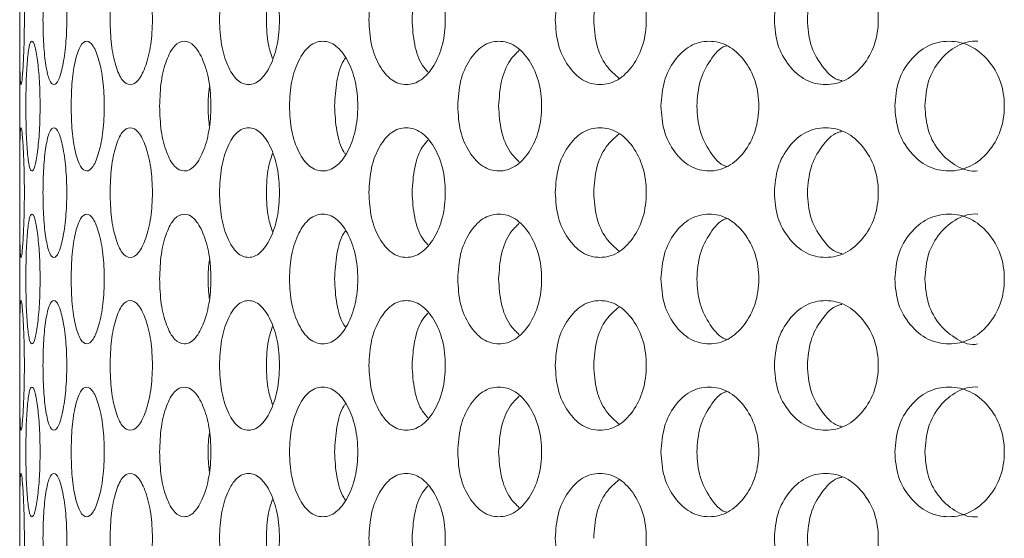
# Model space of a CAD drawing. Units: millimetres. Extents: x 25 to 2075, y 25 to 1460.
# Drawn here: x 475 to 498, y 679 to 691 of the extents above; entities that cross this region are included whole.
import ezdxf

# ---------------------------------------------------------------- set-up
doc = ezdxf.new("R2010")
doc.units = ezdxf.units.MM
doc.header["$LTSCALE"] = 5

msp = doc.modelspace()

# ---------------------------------------------------------------- linework, layer by layer
at = {"color": 7, "linetype": 'Continuous', "lineweight": 18}
msp.add_line((474.951, 972.868), (474.951, 525.368), dxfattribs=at)
for points, knots in [([(474.952, 691.118), (474.952, 690.921), (474.952, 690.527), (474.954, 690.034), (474.963, 689.688), (474.98, 689.583), (475.005, 689.687), (475.032, 690.034), (475.054, 690.527), (475.062, 691.118), (475.054, 691.709), (475.032, 692.202), (475.005, 692.548), (474.98, 692.653), (474.963, 692.548), (474.954, 692.202), (474.952, 691.709), (474.952, 691.315), (474.952, 691.118)], [0, 0, 0, 0, 0.061821, 0.123929, 0.186931, 0.249949, 0.313176, 0.375995, 0.438244, 0.49997, 0.561953, 0.62395, 0.687019, 0.749991, 0.813237, 0.87602, 0.938065, 1, 1, 1, 1]), ([(475.49, 691.118), (475.493, 690.921), (475.499, 690.527), (475.554, 690.034), (475.635, 689.688), (475.739, 689.583), (475.852, 689.687), (475.951, 690.034), (476.024, 690.527), (476.046, 691.118), (476.024, 691.709), (475.951, 692.202), (475.852, 692.548), (475.739, 692.653), (475.635, 692.548), (475.554, 692.202), (475.499, 691.709), (475.493, 691.315), (475.49, 691.118)], [0, 0, 0, 0, 0.061821, 0.123928, 0.186931, 0.249949, 0.313177, 0.375995, 0.438244, 0.49997, 0.561953, 0.62395, 0.687019, 0.749991, 0.813237, 0.876021, 0.938065, 1, 1, 1, 1]), ([(477.041, 691.118), (477.046, 690.921), (477.058, 690.527), (477.165, 690.034), (477.315, 689.688), (477.506, 689.583), (477.703, 689.687), (477.872, 690.034), (477.993, 690.527), (478.031, 691.118), (477.994, 691.709), (477.872, 692.202), (477.703, 692.548), (477.505, 692.653), (477.316, 692.548), (477.165, 692.202), (477.059, 691.709), (477.047, 691.315), (477.041, 691.118)], [0, 0, 0, 0, 0.061821, 0.123929, 0.186931, 0.249949, 0.313177, 0.375995, 0.438245, 0.49997, 0.561953, 0.62395, 0.687019, 0.749991, 0.813237, 0.87602, 0.938065, 1, 1, 1, 1]), ([(479.57, 691.118), (479.579, 690.921), (479.596, 690.527), (479.752, 690.034), (479.97, 689.688), (480.241, 689.583), (480.519, 689.687), (480.755, 690.034), (480.922, 690.527), (480.974, 691.118), (480.922, 691.709), (480.755, 692.202), (480.519, 692.548), (480.241, 692.653), (479.97, 692.548), (479.752, 692.202), (479.597, 691.709), (479.579, 691.315), (479.57, 691.118)], [0, 0, 0, 0, 0.061821, 0.123928, 0.186931, 0.249948, 0.313176, 0.375995, 0.438245, 0.49997, 0.561953, 0.62395, 0.687019, 0.749991, 0.813237, 0.876021, 0.938065, 1, 1, 1, 1]), ([(483.025, 691.118), (483.036, 690.921), (483.058, 690.527), (483.26, 690.034), (483.54, 689.688), (483.887, 689.583), (484.24, 689.687), (484.537, 690.034), (484.747, 690.527), (484.812, 691.118), (484.748, 691.709), (484.537, 692.202), (484.24, 692.548), (483.887, 692.653), (483.541, 692.548), (483.26, 692.202), (483.06, 691.709), (483.037, 691.315), (483.025, 691.118)], [0, 0, 0, 0, 0.061821, 0.123929, 0.186931, 0.249948, 0.313177, 0.375995, 0.438244, 0.49997, 0.561953, 0.62395, 0.687019, 0.749991, 0.813237, 0.87602, 0.938065, 1, 1, 1, 1]), ([(487.332, 691.118), (487.345, 690.921), (487.372, 690.527), (487.615, 690.034), (487.952, 689.688), (488.366, 689.583), (488.786, 689.687), (489.139, 690.034), (489.387, 690.527), (489.463, 691.118), (489.387, 691.709), (489.139, 692.202), (488.786, 692.548), (488.366, 692.653), (487.952, 692.548), (487.615, 692.202), (487.373, 691.709), (487.345, 691.315), (487.332, 691.118)], [0, 0, 0, 0, 0.061821, 0.123929, 0.18693, 0.249949, 0.313177, 0.375995, 0.438244, 0.49997, 0.561953, 0.62395, 0.687018, 0.749991, 0.813237, 0.87602, 0.938065, 1, 1, 1, 1]), ([(488.808, 692.476), (488.704, 692.386), (488.485, 692.197), (488.263, 691.703), (488.236, 691.313), (488.222, 691.118)], [0, 0, 0, 0, 0.312029, 0.655111, 1, 1, 1, 1]), ([(492.398, 691.118), (492.413, 690.921), (492.444, 690.527), (492.723, 690.034), (493.109, 689.688), (493.583, 689.583), (494.061, 689.687), (494.462, 690.034), (494.743, 690.527), (494.829, 691.118), (494.743, 691.709), (494.461, 692.202), (494.061, 692.548), (493.583, 692.653), (493.109, 692.548), (492.723, 692.202), (492.445, 691.709), (492.413, 691.315), (492.398, 691.118)], [0, 0, 0, 0, 0.061821, 0.123928, 0.186931, 0.249949, 0.313177, 0.375996, 0.438245, 0.49997, 0.561953, 0.623951, 0.687019, 0.749991, 0.813237, 0.876021, 0.938065, 1, 1, 1, 1]), ([(493.958, 692.529), (493.928, 692.523), (493.746, 692.485), (493.48, 692.187), (493.207, 691.71), (493.177, 691.316), (493.161, 691.118)], [0, 0, 0, 0, 0.06225, 0.37481, 0.686583, 1, 1, 1, 1]), ([(484.389, 692.328), (484.346, 692.281), (484.209, 692.13), (484.059, 691.7), (484.035, 691.312), (484.023, 691.118)], [0, 0, 0, 0, 0.1871, 0.59248, 1, 1, 1, 1]), ([(480.796, 692.019), (480.76, 691.914), (480.671, 691.653), (480.661, 691.318), (480.655, 691.118)], [0, 0, 0, 0, 0.402274, 1, 1, 1, 1]), ([(480.655, 691.118), (480.661, 690.918), (480.671, 690.583), (480.76, 690.322), (480.796, 690.217)], [0, 0, 0, 0, 0.596378, 1, 1, 1, 1]), ([(484.023, 691.118), (484.035, 690.924), (484.058, 690.535), (484.209, 690.106), (484.346, 689.955), (484.389, 689.908)], [0, 0, 0, 0, 0.406438, 0.811878, 1, 1, 1, 1]), ([(488.222, 691.118), (488.235, 690.923), (488.262, 690.532), (488.485, 690.04), (488.704, 689.85), (488.809, 689.76)], [0, 0, 0, 0, 0.343967, 0.687091, 1, 1, 1, 1]), ([(493.161, 691.118), (493.176, 690.92), (493.205, 690.526), (493.48, 690.049), (493.746, 689.751), (493.928, 689.713), (493.958, 689.707)], [0, 0, 0, 0, 0.312735, 0.624698, 0.938225, 1, 1, 1, 1]), ([(497.099, 690.618), (497.099, 690.618), (496.937, 690.635), (496.607, 690.539), (496.21, 690.202), (495.925, 689.706), (495.893, 689.314), (495.876, 689.118)], [0, 0, 0, 0, 0.000707, 0.250549, 0.500344, 0.749521, 1, 1, 1, 1]), ([(475.093, 689.118), (475.095, 688.921), (475.098, 688.527), (475.127, 688.034), (475.171, 687.688), (475.232, 687.583), (475.301, 687.687), (475.365, 688.034), (475.412, 688.527), (475.427, 689.118), (475.412, 689.709), (475.365, 690.202), (475.301, 690.548), (475.232, 690.653), (475.171, 690.548), (475.127, 690.202), (475.098, 689.709), (475.095, 689.315), (475.093, 689.118)], [0, 0, 0, 0, 0.061821, 0.123929, 0.186931, 0.249949, 0.313177, 0.375996, 0.438246, 0.499971, 0.561955, 0.623951, 0.68702, 0.749992, 0.813238, 0.876021, 0.938067, 1, 1, 1, 1]), ([(476.14, 689.118), (476.145, 688.921), (476.154, 688.527), (476.235, 688.034), (476.351, 687.688), (476.498, 687.583), (476.654, 687.687), (476.789, 688.034), (476.886, 688.527), (476.916, 689.118), (476.886, 689.709), (476.789, 690.202), (476.654, 690.548), (476.498, 690.653), (476.351, 690.548), (476.235, 690.202), (476.154, 689.709), (476.145, 689.315), (476.14, 689.118)], [0, 0, 0, 0, 0.061821, 0.123929, 0.186932, 0.249949, 0.313177, 0.375996, 0.438247, 0.499971, 0.561956, 0.623951, 0.68702, 0.749992, 0.813238, 0.876021, 0.938066, 1, 1, 1, 1]), ([(478.186, 689.118), (478.193, 688.921), (478.207, 688.527), (478.339, 688.034), (478.524, 687.688), (478.755, 687.583), (478.994, 687.687), (479.197, 688.034), (479.341, 688.527), (479.386, 689.118), (479.342, 689.709), (479.197, 690.202), (478.994, 690.548), (478.755, 690.653), (478.524, 690.548), (478.339, 690.202), (478.208, 689.709), (478.193, 689.315), (478.186, 689.118)], [0, 0, 0, 0, 0.061821, 0.123929, 0.186932, 0.24995, 0.313177, 0.375996, 0.438247, 0.499971, 0.561956, 0.623951, 0.68702, 0.749992, 0.813238, 0.876021, 0.938066, 1, 1, 1, 1]), ([(481.186, 689.118), (481.196, 688.921), (481.216, 688.527), (481.395, 688.034), (481.645, 687.688), (481.955, 687.583), (482.271, 687.687), (482.538, 688.034), (482.727, 688.527), (482.786, 689.118), (482.728, 689.709), (482.538, 690.202), (482.271, 690.548), (481.954, 690.653), (481.645, 690.548), (481.395, 690.202), (481.217, 689.709), (481.197, 689.315), (481.186, 689.118)], [0, 0, 0, 0, 0.061821, 0.123929, 0.186932, 0.24995, 0.313177, 0.375996, 0.438246, 0.499971, 0.561955, 0.623951, 0.68702, 0.749992, 0.813238, 0.87602, 0.938066, 1, 1, 1, 1]), ([(485.077, 689.118), (485.089, 688.921), (485.114, 688.527), (485.337, 688.034), (485.646, 687.688), (486.028, 687.583), (486.415, 687.687), (486.742, 688.034), (486.971, 688.527), (487.042, 689.118), (486.971, 689.709), (486.741, 690.202), (486.415, 690.548), (486.028, 690.653), (485.647, 690.548), (485.337, 690.202), (485.115, 689.709), (485.09, 689.315), (485.077, 689.118)], [0, 0, 0, 0, 0.061821, 0.123928, 0.186931, 0.24995, 0.313177, 0.375996, 0.438246, 0.499971, 0.561955, 0.623951, 0.68702, 0.749992, 0.813238, 0.876021, 0.938066, 1, 1, 1, 1]), ([(486.501, 690.409), (486.427, 690.338), (486.249, 690.166), (486.063, 689.702), (486.037, 689.313), (486.024, 689.118)], [0, 0, 0, 0, 0.260188, 0.62913, 1, 1, 1, 1]), ([(489.776, 689.118), (489.79, 688.921), (489.819, 688.527), (490.081, 688.034), (490.444, 687.688), (490.889, 687.583), (491.339, 687.687), (491.717, 688.034), (491.982, 688.527), (492.064, 689.118), (491.983, 689.709), (491.717, 690.202), (491.339, 690.548), (490.889, 690.653), (490.444, 690.548), (490.081, 690.202), (489.821, 689.709), (489.791, 689.315), (489.776, 689.118)], [0, 0, 0, 0, 0.061821, 0.123929, 0.186932, 0.249949, 0.313177, 0.375995, 0.438246, 0.49997, 0.561955, 0.623951, 0.687019, 0.749992, 0.813238, 0.876021, 0.938066, 1, 1, 1, 1]), ([(491.299, 690.515), (491.289, 690.512), (491.137, 690.475), (490.905, 690.184), (490.648, 689.711), (490.62, 689.316), (490.605, 689.118)], [0, 0, 0, 0, 0.023026, 0.348658, 0.67348, 1, 1, 1, 1]), ([(495.182, 689.118), (495.198, 688.921), (495.231, 688.527), (495.526, 688.034), (495.934, 687.688), (496.434, 687.583), (496.937, 687.687), (497.359, 688.034), (497.654, 688.527), (497.744, 689.118), (497.654, 689.709), (497.358, 690.202), (496.937, 690.548), (496.434, 690.653), (495.934, 690.548), (495.526, 690.202), (495.233, 689.709), (495.199, 689.315), (495.182, 689.118)], [0, 0, 0, 0, 0.061821, 0.123929, 0.186931, 0.249949, 0.313177, 0.375996, 0.438246, 0.499971, 0.561955, 0.623951, 0.687019, 0.749991, 0.813238, 0.876021, 0.938067, 1, 1, 1, 1]), ([(482.484, 690.229), (482.47, 690.212), (482.375, 690.087), (482.264, 689.697), (482.242, 689.311), (482.23, 689.118)], [0, 0, 0, 0, 0.074818, 0.536203, 1, 1, 1, 1]), ([(479.336, 689.562), (479.32, 689.414), (479.29, 689.117), (479.32, 688.82), (479.335, 688.671)], [0, 0, 0, 0, 0.498171, 1, 1, 1, 1]), ([(482.23, 689.118), (482.241, 688.925), (482.262, 688.539), (482.375, 688.149), (482.47, 688.024), (482.484, 688.007)], [0, 0, 0, 0, 0.462582, 0.924023, 1, 1, 1, 1]), ([(486.024, 689.118), (486.036, 688.923), (486.061, 688.533), (486.249, 688.07), (486.427, 687.898), (486.501, 687.827)], [0, 0, 0, 0, 0.369889, 0.738868, 1, 1, 1, 1]), ([(490.605, 689.118), (490.619, 688.92), (490.646, 688.525), (490.905, 688.052), (491.137, 687.761), (491.289, 687.724), (491.299, 687.721)], [0, 0, 0, 0, 0.325772, 0.650743, 0.977347, 1, 1, 1, 1]), ([(495.876, 689.118), (495.892, 688.922), (495.923, 688.53), (496.211, 688.033), (496.605, 687.702), (496.94, 687.592), (497.097, 687.618), (497.097, 687.618)], [0, 0, 0, 0, 0.250254, 0.499896, 0.750785, 0.999953, 1, 1, 1, 1]), ([(474.952, 687.118), (474.952, 686.921), (474.952, 686.527), (474.954, 686.034), (474.963, 685.688), (474.98, 685.583), (475.005, 685.687), (475.032, 686.034), (475.054, 686.527), (475.062, 687.118), (475.054, 687.709), (475.032, 688.202), (475.005, 688.548), (474.98, 688.653), (474.963, 688.548), (474.954, 688.202), (474.952, 687.709), (474.952, 687.315), (474.952, 687.118)], [0, 0, 0, 0, 0.061821, 0.123929, 0.186932, 0.249949, 0.313177, 0.375995, 0.438246, 0.49997, 0.561955, 0.623952, 0.687019, 0.749992, 0.813238, 0.87602, 0.938065, 1, 1, 1, 1]), ([(475.49, 687.118), (475.493, 686.921), (475.499, 686.527), (475.554, 686.034), (475.635, 685.688), (475.739, 685.583), (475.852, 685.687), (475.951, 686.034), (476.024, 686.527), (476.046, 687.118), (476.024, 687.709), (475.951, 688.202), (475.852, 688.548), (475.739, 688.653), (475.635, 688.548), (475.554, 688.202), (475.499, 687.709), (475.493, 687.315), (475.49, 687.118)], [0, 0, 0, 0, 0.061821, 0.123928, 0.186932, 0.249949, 0.313177, 0.375995, 0.438246, 0.49997, 0.561955, 0.623952, 0.687019, 0.749991, 0.813238, 0.876021, 0.938065, 1, 1, 1, 1]), ([(477.041, 687.118), (477.046, 686.921), (477.058, 686.527), (477.165, 686.034), (477.315, 685.688), (477.506, 685.583), (477.703, 685.687), (477.872, 686.034), (477.993, 686.527), (478.031, 687.118), (477.994, 687.709), (477.872, 688.202), (477.703, 688.548), (477.505, 688.653), (477.316, 688.548), (477.165, 688.202), (477.059, 687.709), (477.047, 687.315), (477.041, 687.118)], [0, 0, 0, 0, 0.061821, 0.123929, 0.186932, 0.249949, 0.313177, 0.375996, 0.438246, 0.499971, 0.561955, 0.623952, 0.687019, 0.749992, 0.813238, 0.87602, 0.938065, 1, 1, 1, 1]), ([(479.57, 687.118), (479.579, 686.921), (479.596, 686.527), (479.752, 686.034), (479.97, 685.688), (480.241, 685.583), (480.519, 685.687), (480.755, 686.034), (480.922, 686.527), (480.974, 687.118), (480.922, 687.709), (480.755, 688.202), (480.519, 688.548), (480.241, 688.653), (479.97, 688.548), (479.752, 688.202), (479.597, 687.709), (479.579, 687.315), (479.57, 687.118)], [0, 0, 0, 0, 0.061821, 0.123928, 0.186932, 0.249949, 0.313177, 0.375995, 0.438246, 0.49997, 0.561955, 0.623952, 0.687019, 0.749992, 0.813238, 0.876021, 0.938065, 1, 1, 1, 1]), ([(483.025, 687.118), (483.036, 686.921), (483.058, 686.527), (483.26, 686.034), (483.54, 685.688), (483.887, 685.583), (484.24, 685.687), (484.537, 686.034), (484.747, 686.527), (484.812, 687.118), (484.748, 687.709), (484.537, 688.202), (484.24, 688.548), (483.887, 688.653), (483.541, 688.548), (483.26, 688.202), (483.06, 687.709), (483.037, 687.315), (483.025, 687.118)], [0, 0, 0, 0, 0.061821, 0.123929, 0.186932, 0.249949, 0.313177, 0.375995, 0.438246, 0.49997, 0.561955, 0.623952, 0.687019, 0.749992, 0.813238, 0.87602, 0.938065, 1, 1, 1, 1]), ([(487.332, 687.118), (487.345, 686.921), (487.372, 686.527), (487.615, 686.034), (487.952, 685.688), (488.366, 685.583), (488.786, 685.687), (489.139, 686.034), (489.387, 686.527), (489.463, 687.118), (489.387, 687.709), (489.139, 688.202), (488.786, 688.548), (488.366, 688.653), (487.952, 688.548), (487.615, 688.202), (487.373, 687.709), (487.345, 687.315), (487.332, 687.118)], [0, 0, 0, 0, 0.061821, 0.123929, 0.186931, 0.249949, 0.313177, 0.375996, 0.438246, 0.49997, 0.561955, 0.623952, 0.687019, 0.749992, 0.813238, 0.87602, 0.938065, 1, 1, 1, 1]), ([(492.398, 687.118), (492.413, 686.921), (492.444, 686.527), (492.723, 686.034), (493.109, 685.688), (493.583, 685.583), (494.061, 685.687), (494.462, 686.034), (494.743, 686.527), (494.829, 687.118), (494.743, 687.709), (494.461, 688.202), (494.061, 688.548), (493.583, 688.653), (493.109, 688.548), (492.723, 688.202), (492.445, 687.709), (492.413, 687.315), (492.398, 687.118)], [0, 0, 0, 0, 0.061821, 0.123928, 0.186932, 0.24995, 0.313177, 0.375996, 0.438246, 0.499971, 0.561955, 0.623952, 0.68702, 0.749992, 0.813238, 0.876021, 0.938065, 1, 1, 1, 1]), ([(488.808, 688.476), (488.704, 688.386), (488.485, 688.197), (488.263, 687.704), (488.236, 687.313), (488.222, 687.118)], [0, 0, 0, 0, 0.312029, 0.655111, 1, 1, 1, 1]), ([(493.958, 688.529), (493.928, 688.523), (493.746, 688.485), (493.48, 688.187), (493.207, 687.71), (493.177, 687.316), (493.161, 687.118)], [0, 0, 0, 0, 0.06225, 0.374807, 0.686581, 1, 1, 1, 1]), ([(484.389, 688.328), (484.346, 688.281), (484.209, 688.13), (484.059, 687.7), (484.035, 687.312), (484.023, 687.118)], [0, 0, 0, 0, 0.187095, 0.592478, 1, 1, 1, 1]), ([(480.796, 688.019), (480.76, 687.914), (480.671, 687.653), (480.661, 687.318), (480.655, 687.118)], [0, 0, 0, 0, 0.402274, 1, 1, 1, 1]), ([(480.655, 687.118), (480.661, 686.918), (480.671, 686.583), (480.76, 686.322), (480.796, 686.217)], [0, 0, 0, 0, 0.59637, 1, 1, 1, 1]), ([(484.023, 687.118), (484.035, 686.924), (484.058, 686.535), (484.209, 686.106), (484.346, 685.955), (484.389, 685.908)], [0, 0, 0, 0, 0.406438, 0.811878, 1, 1, 1, 1]), ([(488.222, 687.118), (488.235, 686.923), (488.262, 686.532), (488.485, 686.04), (488.704, 685.85), (488.809, 685.76)], [0, 0, 0, 0, 0.343967, 0.687091, 1, 1, 1, 1]), ([(493.161, 687.118), (493.176, 686.92), (493.205, 686.526), (493.48, 686.049), (493.746, 685.751), (493.928, 685.713), (493.958, 685.707)], [0, 0, 0, 0, 0.312734, 0.624695, 0.938225, 1, 1, 1, 1]), ([(475.093, 685.118), (475.095, 684.921), (475.098, 684.527), (475.127, 684.034), (475.171, 683.688), (475.232, 683.583), (475.301, 683.687), (475.365, 684.034), (475.412, 684.527), (475.427, 685.118), (475.412, 685.709), (475.365, 686.202), (475.301, 686.548), (475.232, 686.653), (475.171, 686.548), (475.127, 686.202), (475.098, 685.709), (475.095, 685.315), (475.093, 685.118)], [0, 0, 0, 0, 0.061821, 0.123928, 0.18693, 0.249948, 0.313176, 0.375995, 0.438245, 0.499971, 0.561954, 0.62395, 0.687019, 0.749991, 0.813237, 0.876021, 0.938065, 1, 1, 1, 1]), ([(476.14, 685.118), (476.145, 684.921), (476.154, 684.527), (476.235, 684.034), (476.351, 683.688), (476.498, 683.583), (476.654, 683.687), (476.789, 684.034), (476.886, 684.527), (476.916, 685.118), (476.886, 685.709), (476.789, 686.202), (476.654, 686.548), (476.498, 686.653), (476.351, 686.548), (476.235, 686.202), (476.154, 685.709), (476.145, 685.315), (476.14, 685.118)], [0, 0, 0, 0, 0.061821, 0.123929, 0.18693, 0.249948, 0.313176, 0.375995, 0.438245, 0.499971, 0.561954, 0.623951, 0.687019, 0.749991, 0.813237, 0.876021, 0.938065, 1, 1, 1, 1]), ([(478.186, 685.118), (478.193, 684.921), (478.207, 684.527), (478.339, 684.034), (478.524, 683.688), (478.755, 683.583), (478.994, 683.687), (479.197, 684.034), (479.341, 684.527), (479.386, 685.118), (479.342, 685.709), (479.197, 686.202), (478.994, 686.548), (478.755, 686.653), (478.524, 686.548), (478.339, 686.202), (478.208, 685.709), (478.193, 685.315), (478.186, 685.118)], [0, 0, 0, 0, 0.061821, 0.123928, 0.18693, 0.249949, 0.313176, 0.375995, 0.438245, 0.499971, 0.561954, 0.623951, 0.687019, 0.749991, 0.813237, 0.876021, 0.938065, 1, 1, 1, 1]), ([(481.186, 685.118), (481.196, 684.921), (481.216, 684.527), (481.395, 684.034), (481.645, 683.688), (481.955, 683.583), (482.271, 683.687), (482.538, 684.034), (482.727, 684.527), (482.786, 685.118), (482.728, 685.709), (482.538, 686.202), (482.271, 686.548), (481.954, 686.653), (481.645, 686.548), (481.395, 686.202), (481.217, 685.709), (481.197, 685.315), (481.186, 685.118)], [0, 0, 0, 0, 0.061821, 0.123928, 0.186931, 0.249949, 0.313176, 0.375995, 0.438245, 0.499971, 0.561954, 0.623951, 0.687019, 0.749991, 0.813237, 0.87602, 0.938065, 1, 1, 1, 1]), ([(485.077, 685.118), (485.089, 684.921), (485.114, 684.527), (485.337, 684.034), (485.646, 683.688), (486.028, 683.583), (486.415, 683.687), (486.742, 684.034), (486.971, 684.527), (487.042, 685.118), (486.971, 685.709), (486.741, 686.202), (486.415, 686.548), (486.028, 686.653), (485.647, 686.548), (485.337, 686.202), (485.115, 685.709), (485.09, 685.315), (485.077, 685.118)], [0, 0, 0, 0, 0.061821, 0.123928, 0.18693, 0.249949, 0.313176, 0.375995, 0.438245, 0.499971, 0.561954, 0.62395, 0.687019, 0.749992, 0.813237, 0.876021, 0.938065, 1, 1, 1, 1]), ([(489.776, 685.118), (489.79, 684.921), (489.819, 684.527), (490.081, 684.034), (490.444, 683.688), (490.889, 683.583), (491.339, 683.687), (491.717, 684.034), (491.982, 684.527), (492.064, 685.118), (491.983, 685.709), (491.717, 686.202), (491.339, 686.548), (490.889, 686.653), (490.444, 686.548), (490.081, 686.202), (489.821, 685.709), (489.791, 685.315), (489.776, 685.118)], [0, 0, 0, 0, 0.061821, 0.123928, 0.186931, 0.249948, 0.313176, 0.375994, 0.438245, 0.49997, 0.561953, 0.62395, 0.687019, 0.749992, 0.813237, 0.876021, 0.938065, 1, 1, 1, 1]), ([(495.182, 685.118), (495.198, 684.921), (495.231, 684.527), (495.526, 684.034), (495.934, 683.688), (496.434, 683.583), (496.937, 683.687), (497.359, 684.034), (497.654, 684.527), (497.744, 685.118), (497.654, 685.709), (497.358, 686.202), (496.937, 686.548), (496.434, 686.653), (495.934, 686.548), (495.526, 686.202), (495.233, 685.709), (495.199, 685.315), (495.182, 685.118)], [0, 0, 0, 0, 0.061821, 0.123928, 0.18693, 0.249948, 0.313176, 0.375994, 0.438245, 0.499971, 0.561954, 0.62395, 0.687019, 0.749991, 0.813237, 0.876021, 0.938065, 1, 1, 1, 1]), ([(497.099, 686.618), (497.099, 686.618), (496.937, 686.637), (496.607, 686.538), (496.21, 686.202), (495.925, 685.706), (495.893, 685.314), (495.876, 685.118)], [0, 0, 0, 0, 0.000707, 0.250549, 0.500345, 0.749516, 1, 1, 1, 1]), ([(486.501, 686.409), (486.427, 686.338), (486.249, 686.166), (486.063, 685.702), (486.037, 685.313), (486.024, 685.118)], [0, 0, 0, 0, 0.260188, 0.629121, 1, 1, 1, 1]), ([(491.299, 686.515), (491.289, 686.512), (491.137, 686.475), (490.905, 686.184), (490.648, 685.711), (490.62, 685.316), (490.605, 685.118)], [0, 0, 0, 0, 0.023026, 0.34866, 0.673474, 1, 1, 1, 1]), ([(482.484, 686.229), (482.47, 686.212), (482.375, 686.087), (482.264, 685.697), (482.242, 685.311), (482.23, 685.118)], [0, 0, 0, 0, 0.074824, 0.536195, 1, 1, 1, 1]), ([(479.336, 685.562), (479.32, 685.414), (479.29, 685.117), (479.32, 684.82), (479.335, 684.671)], [0, 0, 0, 0, 0.498187, 1, 1, 1, 1]), ([(482.23, 685.118), (482.241, 684.925), (482.262, 684.539), (482.375, 684.149), (482.47, 684.024), (482.484, 684.007)], [0, 0, 0, 0, 0.462582, 0.924023, 1, 1, 1, 1]), ([(486.024, 685.118), (486.036, 684.923), (486.061, 684.533), (486.249, 684.07), (486.427, 683.898), (486.501, 683.827)], [0, 0, 0, 0, 0.369891, 0.738872, 1, 1, 1, 1]), ([(490.605, 685.118), (490.619, 684.92), (490.646, 684.525), (490.905, 684.052), (491.137, 683.761), (491.289, 683.724), (491.299, 683.721)], [0, 0, 0, 0, 0.325774, 0.650746, 0.977347, 1, 1, 1, 1]), ([(495.876, 685.118), (495.892, 684.922), (495.923, 684.531), (496.211, 684.03), (496.603, 683.713), (496.944, 683.567), (497.097, 683.618), (497.097, 683.618)], [0, 0, 0, 0, 0.250255, 0.499897, 0.750783, 0.999951, 1, 1, 1, 1]), ([(474.952, 683.118), (474.952, 682.921), (474.952, 682.527), (474.954, 682.034), (474.963, 681.688), (474.98, 681.583), (475.005, 681.687), (475.032, 682.034), (475.054, 682.527), (475.062, 683.118), (475.054, 683.709), (475.032, 684.202), (475.005, 684.548), (474.98, 684.653), (474.963, 684.548), (474.954, 684.202), (474.952, 683.709), (474.952, 683.315), (474.952, 683.118)], [0, 0, 0, 0, 0.061822, 0.123929, 0.186932, 0.24995, 0.313178, 0.375996, 0.438246, 0.499971, 0.561956, 0.623952, 0.68702, 0.749992, 0.813238, 0.876022, 0.938067, 1, 1, 1, 1]), ([(475.49, 683.118), (475.493, 682.921), (475.499, 682.527), (475.554, 682.034), (475.635, 681.688), (475.739, 681.583), (475.852, 681.687), (475.951, 682.034), (476.024, 682.527), (476.046, 683.118), (476.024, 683.709), (475.951, 684.202), (475.852, 684.548), (475.739, 684.653), (475.635, 684.548), (475.554, 684.202), (475.499, 683.709), (475.493, 683.315), (475.49, 683.118)], [0, 0, 0, 0, 0.061822, 0.123929, 0.186932, 0.24995, 0.313178, 0.375996, 0.438246, 0.499971, 0.561956, 0.623952, 0.68702, 0.749992, 0.813238, 0.876022, 0.938067, 1, 1, 1, 1]), ([(477.041, 683.118), (477.046, 682.921), (477.058, 682.527), (477.165, 682.034), (477.315, 681.688), (477.506, 681.583), (477.703, 681.687), (477.872, 682.034), (477.993, 682.527), (478.031, 683.118), (477.994, 683.709), (477.872, 684.202), (477.703, 684.548), (477.505, 684.653), (477.316, 684.548), (477.165, 684.202), (477.059, 683.709), (477.047, 683.315), (477.041, 683.118)], [0, 0, 0, 0, 0.061822, 0.123929, 0.186932, 0.24995, 0.313178, 0.375997, 0.438246, 0.499972, 0.561956, 0.623952, 0.68702, 0.749992, 0.813238, 0.876022, 0.938066, 1, 1, 1, 1]), ([(479.57, 683.118), (479.579, 682.921), (479.596, 682.527), (479.752, 682.034), (479.97, 681.688), (480.241, 681.583), (480.519, 681.687), (480.755, 682.034), (480.922, 682.527), (480.974, 683.118), (480.922, 683.709), (480.755, 684.202), (480.519, 684.548), (480.241, 684.653), (479.97, 684.548), (479.752, 684.202), (479.597, 683.709), (479.579, 683.315), (479.57, 683.118)], [0, 0, 0, 0, 0.061822, 0.123929, 0.186932, 0.24995, 0.313177, 0.375996, 0.438246, 0.499971, 0.561956, 0.623951, 0.68702, 0.749992, 0.813238, 0.876022, 0.938067, 1, 1, 1, 1]), ([(483.025, 683.118), (483.036, 682.921), (483.058, 682.527), (483.26, 682.034), (483.54, 681.688), (483.887, 681.583), (484.24, 681.687), (484.537, 682.034), (484.747, 682.527), (484.812, 683.118), (484.748, 683.709), (484.537, 684.202), (484.24, 684.548), (483.887, 684.653), (483.541, 684.548), (483.26, 684.202), (483.06, 683.709), (483.037, 683.315), (483.025, 683.118)], [0, 0, 0, 0, 0.061822, 0.123929, 0.186932, 0.249949, 0.313178, 0.375996, 0.438245, 0.499971, 0.561956, 0.623951, 0.68702, 0.749993, 0.813239, 0.876022, 0.938067, 1, 1, 1, 1]), ([(487.332, 683.118), (487.345, 682.921), (487.372, 682.527), (487.615, 682.034), (487.952, 681.688), (488.366, 681.583), (488.786, 681.687), (489.139, 682.034), (489.387, 682.527), (489.463, 683.118), (489.387, 683.709), (489.139, 684.202), (488.786, 684.548), (488.366, 684.653), (487.952, 684.548), (487.615, 684.202), (487.373, 683.709), (487.345, 683.315), (487.332, 683.118)], [0, 0, 0, 0, 0.061822, 0.123929, 0.186931, 0.24995, 0.313178, 0.375996, 0.438245, 0.499971, 0.561956, 0.623952, 0.68702, 0.749992, 0.813239, 0.876022, 0.938067, 1, 1, 1, 1]), ([(492.398, 683.118), (492.413, 682.921), (492.444, 682.527), (492.723, 682.034), (493.109, 681.688), (493.583, 681.583), (494.061, 681.687), (494.462, 682.034), (494.743, 682.527), (494.829, 683.118), (494.743, 683.709), (494.461, 684.202), (494.061, 684.548), (493.583, 684.653), (493.109, 684.548), (492.723, 684.202), (492.445, 683.709), (492.413, 683.315), (492.398, 683.118)], [0, 0, 0, 0, 0.061822, 0.123929, 0.186932, 0.249951, 0.313178, 0.375997, 0.438246, 0.499972, 0.561956, 0.623952, 0.687021, 0.749993, 0.813238, 0.876022, 0.938066, 1, 1, 1, 1]), ([(493.958, 684.529), (493.928, 684.523), (493.746, 684.485), (493.48, 684.187), (493.207, 683.71), (493.177, 683.316), (493.161, 683.118)], [0, 0, 0, 0, 0.062251, 0.374813, 0.686588, 1, 1, 1, 1]), ([(484.389, 684.328), (484.346, 684.281), (484.209, 684.13), (484.059, 683.7), (484.035, 683.312), (484.023, 683.118)], [0, 0, 0, 0, 0.187102, 0.592486, 1, 1, 1, 1]), ([(488.808, 684.476), (488.704, 684.386), (488.485, 684.197), (488.263, 683.703), (488.236, 683.313), (488.222, 683.118)], [0, 0, 0, 0, 0.312036, 0.655118, 1, 1, 1, 1]), ([(480.796, 684.019), (480.76, 683.914), (480.671, 683.653), (480.661, 683.318), (480.655, 683.118)], [0, 0, 0, 0, 0.40228, 1, 1, 1, 1]), ([(480.655, 683.118), (480.661, 682.918), (480.671, 682.583), (480.76, 682.322), (480.796, 682.217)], [0, 0, 0, 0, 0.596384, 1, 1, 1, 1]), ([(484.023, 683.118), (484.035, 682.924), (484.058, 682.535), (484.209, 682.106), (484.346, 681.956), (484.389, 681.908)], [0, 0, 0, 0, 0.406447, 0.811879, 1, 1, 1, 1]), ([(488.222, 683.118), (488.235, 682.923), (488.262, 682.532), (488.485, 682.04), (488.704, 681.85), (488.809, 681.76)], [0, 0, 0, 0, 0.343974, 0.687088, 1, 1, 1, 1]), ([(493.161, 683.118), (493.176, 682.92), (493.205, 682.526), (493.48, 682.049), (493.746, 681.751), (493.928, 681.713), (493.958, 681.707)], [0, 0, 0, 0, 0.312741, 0.624695, 0.938225, 1, 1, 1, 1]), ([(475.093, 681.118), (475.095, 680.921), (475.098, 680.527), (475.127, 680.034), (475.171, 679.688), (475.232, 679.583), (475.301, 679.687), (475.365, 680.034), (475.412, 680.527), (475.427, 681.118), (475.412, 681.709), (475.365, 682.202), (475.301, 682.548), (475.232, 682.653), (475.171, 682.548), (475.127, 682.202), (475.098, 681.709), (475.095, 681.315), (475.093, 681.118)], [0, 0, 0, 0, 0.061821, 0.123929, 0.186931, 0.249949, 0.313177, 0.375996, 0.438246, 0.49997, 0.561955, 0.623952, 0.68702, 0.749992, 0.813238, 0.876021, 0.938067, 1, 1, 1, 1]), ([(476.14, 681.118), (476.145, 680.921), (476.154, 680.527), (476.235, 680.034), (476.351, 679.688), (476.498, 679.583), (476.654, 679.687), (476.789, 680.034), (476.886, 680.527), (476.916, 681.118), (476.886, 681.709), (476.789, 682.202), (476.654, 682.548), (476.498, 682.653), (476.351, 682.548), (476.235, 682.202), (476.154, 681.709), (476.145, 681.315), (476.14, 681.118)], [0, 0, 0, 0, 0.061821, 0.123929, 0.186932, 0.249949, 0.313177, 0.375996, 0.438247, 0.499971, 0.561955, 0.623952, 0.68702, 0.749992, 0.813238, 0.876021, 0.938066, 1, 1, 1, 1]), ([(478.186, 681.118), (478.193, 680.921), (478.207, 680.527), (478.339, 680.034), (478.524, 679.688), (478.755, 679.583), (478.994, 679.687), (479.197, 680.034), (479.341, 680.527), (479.386, 681.118), (479.342, 681.709), (479.197, 682.202), (478.994, 682.548), (478.755, 682.653), (478.524, 682.548), (478.339, 682.202), (478.208, 681.709), (478.193, 681.315), (478.186, 681.118)], [0, 0, 0, 0, 0.061821, 0.123929, 0.186932, 0.249949, 0.313177, 0.375996, 0.438246, 0.499971, 0.561955, 0.623952, 0.68702, 0.749992, 0.813238, 0.876021, 0.938066, 1, 1, 1, 1]), ([(481.186, 681.118), (481.196, 680.921), (481.216, 680.527), (481.395, 680.034), (481.645, 679.688), (481.955, 679.583), (482.271, 679.687), (482.538, 680.034), (482.727, 680.527), (482.786, 681.118), (482.728, 681.709), (482.538, 682.202), (482.271, 682.548), (481.954, 682.653), (481.645, 682.548), (481.395, 682.202), (481.217, 681.709), (481.197, 681.315), (481.186, 681.118)], [0, 0, 0, 0, 0.061821, 0.123929, 0.186932, 0.249949, 0.313177, 0.375996, 0.438246, 0.499971, 0.561955, 0.623952, 0.68702, 0.749992, 0.813238, 0.876021, 0.938067, 1, 1, 1, 1]), ([(485.077, 681.118), (485.089, 680.921), (485.114, 680.527), (485.337, 680.034), (485.646, 679.688), (486.028, 679.583), (486.415, 679.687), (486.742, 680.034), (486.971, 680.527), (487.042, 681.118), (486.971, 681.709), (486.741, 682.202), (486.415, 682.548), (486.028, 682.653), (485.647, 682.548), (485.337, 682.202), (485.115, 681.709), (485.09, 681.315), (485.077, 681.118)], [0, 0, 0, 0, 0.061821, 0.123928, 0.186931, 0.24995, 0.313177, 0.375996, 0.438246, 0.499971, 0.561955, 0.623952, 0.68702, 0.749992, 0.813238, 0.876021, 0.938066, 1, 1, 1, 1]), ([(489.776, 681.118), (489.79, 680.921), (489.819, 680.527), (490.081, 680.034), (490.444, 679.688), (490.889, 679.583), (491.339, 679.687), (491.717, 680.034), (491.982, 680.527), (492.064, 681.118), (491.983, 681.709), (491.717, 682.202), (491.339, 682.548), (490.889, 682.653), (490.444, 682.548), (490.081, 682.202), (489.821, 681.709), (489.791, 681.315), (489.776, 681.118)], [0, 0, 0, 0, 0.061821, 0.123929, 0.186932, 0.249949, 0.313177, 0.375995, 0.438246, 0.49997, 0.561955, 0.623952, 0.687019, 0.749992, 0.813238, 0.876021, 0.938066, 1, 1, 1, 1]), ([(491.299, 682.515), (491.289, 682.512), (491.137, 682.475), (490.905, 682.184), (490.648, 681.711), (490.62, 681.316), (490.605, 681.118)], [0, 0, 0, 0, 0.023026, 0.348658, 0.67348, 1, 1, 1, 1]), ([(495.182, 681.118), (495.198, 680.921), (495.231, 680.527), (495.526, 680.034), (495.934, 679.688), (496.434, 679.583), (496.937, 679.687), (497.359, 680.034), (497.654, 680.527), (497.744, 681.118), (497.654, 681.709), (497.358, 682.202), (496.937, 682.548), (496.434, 682.653), (495.934, 682.548), (495.526, 682.202), (495.233, 681.709), (495.199, 681.315), (495.182, 681.118)], [0, 0, 0, 0, 0.061821, 0.123929, 0.186931, 0.249949, 0.313177, 0.375995, 0.438246, 0.49997, 0.561955, 0.623952, 0.687019, 0.749992, 0.813238, 0.876021, 0.938067, 1, 1, 1, 1]), ([(497.099, 682.618), (497.099, 682.618), (496.937, 682.635), (496.607, 682.539), (496.21, 682.202), (495.925, 681.706), (495.893, 681.314), (495.876, 681.118)], [0, 0, 0, 0, 0.000707, 0.250549, 0.500344, 0.749521, 1, 1, 1, 1]), ([(482.484, 682.229), (482.47, 682.212), (482.375, 682.087), (482.264, 681.697), (482.242, 681.311), (482.23, 681.118)], [0, 0, 0, 0, 0.074818, 0.536203, 1, 1, 1, 1]), ([(486.501, 682.409), (486.427, 682.338), (486.249, 682.166), (486.063, 681.702), (486.037, 681.313), (486.024, 681.118)], [0, 0, 0, 0, 0.260188, 0.62913, 1, 1, 1, 1]), ([(479.336, 681.562), (479.32, 681.414), (479.29, 681.117), (479.32, 680.82), (479.335, 680.671)], [0, 0, 0, 0, 0.498171, 1, 1, 1, 1]), ([(482.23, 681.118), (482.241, 680.925), (482.262, 680.539), (482.375, 680.149), (482.47, 680.024), (482.484, 680.007)], [0, 0, 0, 0, 0.462582, 0.924023, 1, 1, 1, 1]), ([(486.024, 681.118), (486.036, 680.923), (486.061, 680.533), (486.249, 680.07), (486.427, 679.898), (486.501, 679.827)], [0, 0, 0, 0, 0.369891, 0.738872, 1, 1, 1, 1]), ([(490.605, 681.118), (490.619, 680.92), (490.646, 680.525), (490.905, 680.052), (491.137, 679.761), (491.289, 679.724), (491.299, 679.721)], [0, 0, 0, 0, 0.325772, 0.650743, 0.977347, 1, 1, 1, 1]), ([(495.876, 681.118), (495.892, 680.922), (495.923, 680.53), (496.211, 680.033), (496.605, 679.702), (496.94, 679.592), (497.097, 679.618), (497.097, 679.618)], [0, 0, 0, 0, 0.250254, 0.499896, 0.750785, 0.999953, 1, 1, 1, 1]), ([(474.952, 679.118), (474.952, 678.921), (474.952, 678.527), (474.954, 678.034), (474.963, 677.688), (474.98, 677.583), (475.005, 677.687), (475.032, 678.034), (475.054, 678.527), (475.062, 679.118), (475.054, 679.709), (475.032, 680.202), (475.005, 680.548), (474.98, 680.653), (474.963, 680.548), (474.954, 680.202), (474.952, 679.709), (474.952, 679.315), (474.952, 679.118)], [0, 0, 0, 0, 0.061821, 0.123928, 0.186932, 0.249949, 0.313177, 0.375995, 0.438246, 0.49997, 0.561955, 0.623951, 0.687019, 0.749991, 0.813237, 0.876021, 0.938065, 1, 1, 1, 1]), ([(475.49, 679.118), (475.493, 678.921), (475.499, 678.527), (475.554, 678.034), (475.635, 677.688), (475.739, 677.583), (475.852, 677.687), (475.951, 678.034), (476.024, 678.527), (476.046, 679.118), (476.024, 679.709), (475.951, 680.202), (475.852, 680.548), (475.739, 680.653), (475.635, 680.548), (475.554, 680.202), (475.499, 679.709), (475.493, 679.315), (475.49, 679.118)], [0, 0, 0, 0, 0.061821, 0.123928, 0.186931, 0.249949, 0.313177, 0.375995, 0.438246, 0.49997, 0.561955, 0.623952, 0.687019, 0.749991, 0.813237, 0.876021, 0.938065, 1, 1, 1, 1]), ([(477.041, 679.118), (477.046, 678.921), (477.058, 678.527), (477.165, 678.034), (477.315, 677.688), (477.506, 677.583), (477.703, 677.687), (477.872, 678.034), (477.993, 678.527), (478.031, 679.118), (477.994, 679.709), (477.872, 680.202), (477.703, 680.548), (477.505, 680.653), (477.316, 680.548), (477.165, 680.202), (477.059, 679.709), (477.047, 679.315), (477.041, 679.118)], [0, 0, 0, 0, 0.061821, 0.123928, 0.186931, 0.249949, 0.313177, 0.375996, 0.438246, 0.49997, 0.561955, 0.623952, 0.687019, 0.749991, 0.813237, 0.87602, 0.938065, 1, 1, 1, 1]), ([(479.57, 679.118), (479.579, 678.921), (479.596, 678.527), (479.752, 678.034), (479.97, 677.688), (480.241, 677.583), (480.519, 677.687), (480.755, 678.034), (480.922, 678.527), (480.974, 679.118), (480.922, 679.709), (480.755, 680.202), (480.519, 680.548), (480.241, 680.653), (479.97, 680.548), (479.752, 680.202), (479.597, 679.709), (479.579, 679.315), (479.57, 679.118)], [0, 0, 0, 0, 0.061821, 0.123928, 0.186932, 0.249949, 0.313176, 0.375995, 0.438246, 0.49997, 0.561955, 0.623951, 0.687019, 0.749991, 0.813237, 0.876021, 0.938065, 1, 1, 1, 1]), ([(483.025, 679.118), (483.036, 678.921), (483.058, 678.527), (483.26, 678.034), (483.54, 677.688), (483.887, 677.583), (484.24, 677.687), (484.537, 678.034), (484.747, 678.527), (484.812, 679.118), (484.748, 679.709), (484.537, 680.202), (484.24, 680.548), (483.887, 680.653), (483.541, 680.548), (483.26, 680.202), (483.06, 679.709), (483.037, 679.315), (483.025, 679.118)], [0, 0, 0, 0, 0.061821, 0.123929, 0.186931, 0.249949, 0.313177, 0.375995, 0.438246, 0.49997, 0.561955, 0.623951, 0.687019, 0.749992, 0.813237, 0.876021, 0.938065, 1, 1, 1, 1]), ([(487.332, 679.118), (487.345, 678.921), (487.372, 678.527), (487.615, 678.034), (487.952, 677.688), (488.366, 677.583), (488.786, 677.687), (489.139, 678.034), (489.387, 678.527), (489.463, 679.118), (489.387, 679.709), (489.139, 680.202), (488.786, 680.548), (488.366, 680.653), (487.952, 680.548), (487.615, 680.202), (487.373, 679.709), (487.345, 679.315), (487.332, 679.118)], [0, 0, 0, 0, 0.061821, 0.123929, 0.186931, 0.249949, 0.313177, 0.375995, 0.438246, 0.49997, 0.561955, 0.623952, 0.687019, 0.749991, 0.813237, 0.87602, 0.938065, 1, 1, 1, 1]), ([(492.398, 679.118), (492.413, 678.921), (492.444, 678.527), (492.723, 678.034), (493.109, 677.688), (493.583, 677.583), (494.061, 677.687), (494.462, 678.034), (494.743, 678.527), (494.829, 679.118), (494.743, 679.709), (494.461, 680.202), (494.061, 680.548), (493.583, 680.653), (493.109, 680.548), (492.723, 680.202), (492.445, 679.709), (492.413, 679.315), (492.398, 679.118)], [0, 0, 0, 0, 0.061821, 0.123928, 0.186932, 0.24995, 0.313177, 0.375996, 0.438246, 0.49997, 0.561955, 0.623952, 0.68702, 0.749991, 0.813237, 0.876021, 0.938065, 1, 1, 1, 1]), ([(488.808, 680.476), (488.704, 680.386), (488.485, 680.197), (488.263, 679.703), (488.236, 679.313), (488.222, 679.118)], [0, 0, 0, 0, 0.312029, 0.655111, 1, 1, 1, 1]), ([(493.958, 680.529), (493.928, 680.523), (493.746, 680.485), (493.48, 680.187), (493.207, 679.71), (493.177, 679.316), (493.161, 679.118)], [0, 0, 0, 0, 0.062249, 0.374809, 0.686582, 1, 1, 1, 1]), ([(484.389, 680.328), (484.346, 680.281), (484.209, 680.13), (484.059, 679.7), (484.035, 679.312), (484.023, 679.118)], [0, 0, 0, 0, 0.1871, 0.59248, 1, 1, 1, 1]), ([(480.796, 680.019), (480.76, 679.914), (480.671, 679.653), (480.661, 679.318), (480.655, 679.118)], [0, 0, 0, 0, 0.402274, 1, 1, 1, 1]), ([(480.655, 679.118), (480.661, 678.918), (480.671, 678.583), (480.76, 678.322), (480.796, 678.217)], [0, 0, 0, 0, 0.59637, 1, 1, 1, 1]), ([(484.023, 679.118), (484.035, 678.924), (484.058, 678.535), (484.209, 678.106), (484.346, 677.955), (484.389, 677.908)], [0, 0, 0, 0, 0.406438, 0.811878, 1, 1, 1, 1]), ([(493.161, 679.118), (493.176, 678.92), (493.205, 678.526), (493.48, 678.049), (493.746, 677.751), (493.928, 677.713), (493.958, 677.707)], [0, 0, 0, 0, 0.312734, 0.624695, 0.938225, 1, 1, 1, 1])]:
    msp.add_open_spline(points, degree=3, knots=knots, dxfattribs=at)

doc.saveas('drawing.dxf')
